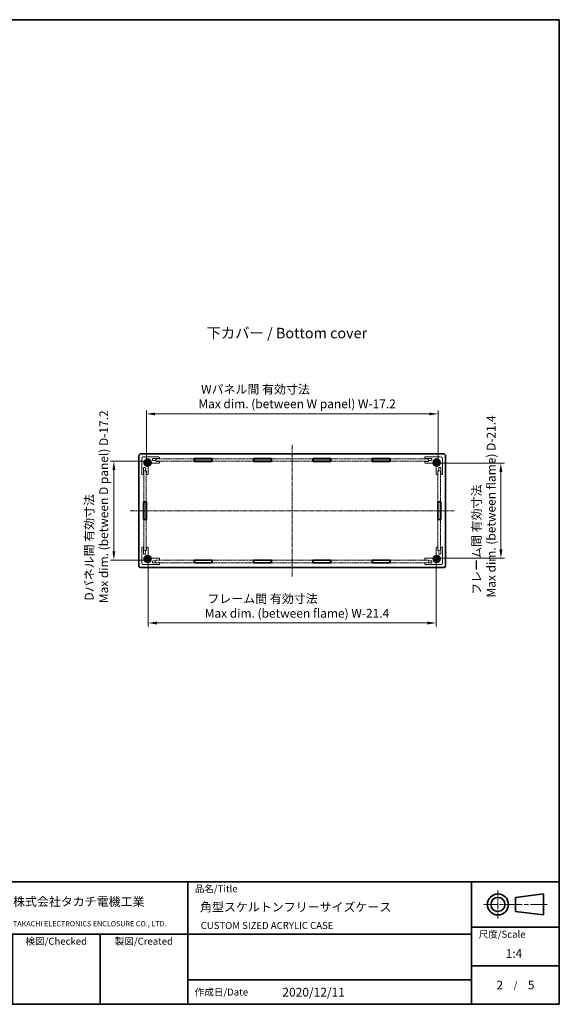
# Model space of a CAD drawing. Units: millimetres. Extents: x 14 to 4942, y 8 to 1132.
# Drawn here: x 1364 to 1980, y 8 to 1132 of the extents above; entities that cross this region are included whole.
import ezdxf
from ezdxf.enums import TextEntityAlignment as Align

# ---------------------------------------------------------------- set-up
doc = ezdxf.new("R2010")
doc.units = ezdxf.units.MM
doc.linetypes.add('CHAIN', pattern=[0.3543, 0.2362, -0.0295, 0.0591, -0.0295])
doc.linetypes.add('DASHED', pattern=[0.2067, 0.1654, -0.0413])
doc.layers.get('Defpoints').update_dxf_attribs({"lineweight": 25})
for name, color, linetype, lineweight in [('Border (ISO)', 7, 'Continuous', 35), ('Dimension (ISO)', 7, 'Continuous', 18), ('Dimension (ISO) @ 1', 7, 'Continuous', 18), ('Hidden (ISO)', 7, 'DASHED', 18), ('Symbol (ISO)', 7, 'Continuous', 18), ('Title (ISO)', 7, 'Continuous', 35), ('Visible (ISO)', 7, 'Continuous', 35)]:
    doc.layers.add(name, color=color, linetype=linetype, lineweight=lineweight)
doc.layers.add('Centerline (ISO)', color=7, linetype='Continuous', lineweight=18, true_color=0x80ffff)
doc.layers.add('Hatch (ISO)', color=1, linetype='Continuous', lineweight=18, true_color=0xff0000)
doc.styles.add('Note Text (TK)', font='txt')
doc.styles.add('文字スタイル67', font='arial.ttf')
doc.dimstyles.new('Default - Method 1b (TK)', dxfattribs={"dimtxt": 2.5, "dimasz": 2.5, "dimexe": 1, "dimexo": 1.5, "dimgap": 1, "dimtad": 1, "dimrnd": 1e-08, "dimdsep": 46, "dimtxsty": 'Note Text (TK)', "dimcen": 0.09, "dimdle": 5, "dimclrd": 100, "dimclre": 100, "dimclrt": 7, "dimadec": 1, "dimazin": 1, "dimtfac": 1, "dimtmove": 0, "dimatfit": 3, "dimfxl": 0, "dimtolj": 1, "dimlwd": -1, "dimlwe": -1, "dimarcsym": 0})

# ---------------------------------------------------------------- blocks, each defined once
blk = doc.blocks.new('図面枠 tk図枠')
at = {"layer": 'Border (ISO)'}
for p, q in [((14.5, 289), (405.5, 289)), ((405.5, 289), (405.5, 8)), ((14.5, 8), (405.5, 8))]:
    blk.add_line(p, q, dxfattribs=at)
blk = doc.blocks.new('表題欄 tk表題欄')
at = {"layer": 'Hatch (ISO)'}
h = blk.add_hatch(color=256, dxfattribs=at)
edge = h.paths.add_edge_path(flags=0)
edge.add_arc((95.58, 236.3), 0.596, 270, 360)
edge.add_line((96.17, 236.3), (96.17, 239.71))
edge.add_arc((95.58, 239.71), 0.596, 0, 90)
edge.add_line((95.58, 240.31), (79.14, 240.31))
edge.add_arc((79.14, 239.71), 0.596, 90, 180)
edge.add_line((78.54, 239.71), (78.54, 236.3))
edge.add_arc((79.14, 236.3), 0.596, 180, 270)
edge.add_line((79.14, 235.7), (95.58, 235.7))
edge = h.paths.add_edge_path()
edge.add_line((77.84, 239.96), (77.84, 236.05))
edge.add_arc((78.54, 236.05), 0.702, 180, 270)
edge.add_line((78.54, 235.35), (96.17, 235.35))
edge.add_arc((96.17, 236.05), 0.702, 270, 360)
edge.add_line((96.87, 236.05), (96.87, 239.96))
edge.add_arc((96.17, 239.96), 0.702, 0, 90)
edge.add_line((96.17, 240.66), (78.54, 240.66))
edge.add_arc((78.54, 239.96), 0.702, 90, 180)
for points in [[(79.07, 239.15), (79.07, 238.66), (79.92, 238.66), (79.92, 236.66), (80.51, 236.66), (80.51, 238.66), (81.36, 238.66), (81.36, 239.15)], [(85.68, 236.66), (84.94, 237.89), (84.42, 237.32), (84.42, 236.66), (83.9, 236.66), (83.9, 239.15), (84.42, 239.15), (84.42, 238.1), (85.39, 239.15), (86.11, 239.15), (85.32, 238.3), (86.3, 236.66)], [(92.09, 239.15), (92.09, 236.66), (92.61, 236.66), (92.61, 237.66), (93.77, 237.66), (93.77, 236.66), (94.29, 236.66), (94.29, 239.15), (93.77, 239.15), (93.77, 238.15), (92.61, 238.15), (92.61, 239.15)], [(94.84, 239.15), (94.84, 236.66), (95.36, 236.66), (95.36, 239.15)]]:
    blk.add_hatch(color=256, dxfattribs=at).paths.add_polyline_path(points)
h = blk.add_hatch(color=256, dxfattribs=at)
h.paths.add_polyline_path([(82.59, 237.71), (81.95, 237.71), (82.27, 238.58)], flags=0)
h.paths.add_polyline_path([(82.78, 237.2), (81.76, 237.2), (81.57, 236.66), (80.95, 236.66), (81.86, 239.15), (82.68, 239.15), (83.59, 236.66), (82.98, 236.66)])
h = blk.add_hatch(color=256, dxfattribs=at)
h.paths.add_polyline_path([(87.53, 237.71), (88.16, 237.71), (87.85, 238.58)], flags=0)
h.paths.add_polyline_path([(87.14, 236.66), (87.34, 237.2), (88.35, 237.2), (88.55, 236.66), (89.17, 236.66), (88.25, 239.15), (87.44, 239.15), (86.52, 236.66)])
h = blk.add_hatch(color=256, dxfattribs=at)
edge = h.paths.add_edge_path()
edge.add_arc((90.52, 237.9), 1.27, 38.5505, 336.582)
edge.add_line((91.69, 237.4), (91.17, 237.62))
edge.add_ellipse((90.52, 237.9), major_axis=(0, -0.8), ratio=0.867347, start_angle=124.651, end_angle=429.4109, ccw=False)
edge.add_line((91.09, 238.36), (91.52, 238.7))
at = {"layer": 'Title (ISO)'}
for p, q in [((74.71, 244.05), (255.71, 244.05)), ((74.71, 209.05), (74.71, 244.05)), ((149.71, 244.05), (149.71, 209.05)), ((230.71, 244.05), (230.71, 209.05)), ((255.71, 244.05), (255.71, 209.05)), ((243.21, 239.55), (251.21, 240.55)), ((243.21, 239.55), (243.21, 235.55)), ((251.21, 234.55), (251.21, 240.55)), ((243.21, 235.55), (251.21, 234.55)), ((230.71, 231.05), (255.71, 231.05)), ((74.71, 229.05), (230.71, 229.05)), ((99.71, 229.05), (99.71, 209.05)), ((124.71, 229.05), (124.71, 209.05)), ((230.71, 220.05), (255.71, 220.05)), ((149.71, 216.05), (230.71, 216.05)), ((255.71, 209.05), (74.71, 209.05))]:
    blk.add_line(p, q, dxfattribs=at)
at = {"layer": 'Title (ISO)', "color": 4, "linetype": 'CHAIN', "lineweight": 18, "ltscale": 8.88956, "true_color": 0x00ffff}
blk.add_line((238.21, 241.55), (238.21, 233.55), dxfattribs=at)
at = {"layer": 'Title (ISO)', "color": 4, "linetype": 'CHAIN', "lineweight": 18, "ltscale": 20.001633, "true_color": 0x00ffff}
blk.add_line((252.21, 237.55), (234.21, 237.55), dxfattribs=at)
at = {"layer": 'Title (ISO)'}
for radius in [3, 2]:
    blk.add_circle((238.21, 237.55), radius, dxfattribs=at)
at = {"layer": 'Title (ISO)', "color": 1, "true_color": 0xff0000, "char_height": 2, "line_spacing_factor": 1.5, "style": 'Note Text (TK)'}
for s, insert, attachment_point in [('\\fＭＳ Ｐゴシック|b0|i0;\\H2.0000;品名/Title', (151.71, 242.05), 4), ('\\fＭＳ Ｐゴシック|b0|i0;\\H2.0000;承認/Approved', (87.21, 227.05), 5), ('\\fＭＳ Ｐゴシック|b0|i0;\\H2.0000;検図/Checked', (112.21, 227.05), 5), ('\\fＭＳ Ｐゴシック|b0|i0;\\H2.0000;製図/Created', (137.21, 227.05), 5), ('\\fＭＳ Ｐゴシック|b0|i0;\\H2.0000;尺度/Scale', (232.71, 229.05), 4), ('\\fＭＳ Ｐゴシック|b0|i0;\\H2.0000;作成日/Date', (151.71, 212.55), 4)]:
    blk.add_mtext(s, dxfattribs=dict(at, insert=insert, attachment_point=attachment_point))
at = {"layer": 'Title (ISO)', "color": 7, "line_spacing_factor": 1.5, "style": 'Note Text (TK)'}
for s, insert, char_height, attachment_point in [('株式会社タカチ電機工業', (99.87, 238.05), 2.5, 4), ('\\fArial|b0|i0;\\H1.4986;TAKACHI ELECTRONICS ENCLOSURE CO., LTD.', (99.87, 232.05), 1.4986, 4), ('\\fＭＳ Ｐゴシック|b0|i0;\\H2.0000;/', (243.21, 214.55), 2, 5)]:
    blk.add_mtext(s, dxfattribs=dict(at, insert=insert, char_height=char_height, attachment_point=attachment_point))
at = {"layer": 'Title (ISO)', "color": 7}
for tag, p, height, style in [('<品名>_001', (153.23, 235.56), 2.5, 'Note Text (TK)'), ('<Title>_001', (153.43, 230.55), 2, '文字スタイル67'), ('作成日_001', (176.12, 211.26), 2.5, 'Note Text (TK)'), ('<ページ_No.>_001', (238.1, 213.3), 2.5, 'Note Text (TK)'), ('<総ページ数>_001', (246.8, 213.3), 2.5, 'Note Text (TK)')]:
    blk.add_attdef(tag, p, '', height=height, dxfattribs=dict(at, style=style))
at = {"layer": 'Title (ISO)', "color": 7, "style": 'Note Text (TK)'}
blk.add_attdef('<尺度>', text='', height=2.5, dxfattribs=at).set_placement((243.21, 223.55), align=Align.MIDDLE_CENTER)
blk = doc.blocks.new('*D32')
at = {"layer": 'Defpoints', "color": 0, "transparency": 16777216}
for p in [(1841.1, 682), (1508.3, 616.9), (1841.1, 616.9)]:
    blk.add_point(p, dxfattribs=at)
at = {"layer": 'Dimension (ISO)', "color": 100, "transparency": 16777216}
for p, q in [((1508.3, 622.9), (1508.3, 686)), ((1841.1, 622.9), (1841.1, 686)), ((1518.3, 682), (1831.1, 682))]:
    blk.add_line(p, q, dxfattribs=at)
for points in [[(1518.3, 683.6), (1518.3, 680.3), (1508.3, 682)], [(1831.1, 683.6), (1831.1, 680.3), (1841.1, 682)]]:
    blk.add_solid(points, dxfattribs=at)
at = {"layer": 'Dimension (ISO)', "color": 7, "transparency": 16777216, "insert": (1567.7, 701.8), "char_height": 10, "attachment_point": 4, "style": 'Note Text (TK)'}
blk.add_mtext('\\A1; \\fＭＳ Ｐゴシック|b0|i0;\\H10.0000;Wパネル間 有効寸法\\P\\fＭＳ Ｐゴシック|b0|i0;\\H10.0000;Max dim. (between W panel) W-17.2', dxfattribs=at)
blk = doc.blocks.new('*D33')
at = {"layer": 'Defpoints', "color": 0, "transparency": 16777216}
for p in [(1510.4, 519.3), (1839, 519.3), (1839, 443.3)]:
    blk.add_point(p, dxfattribs=at)
at = {"layer": 'Dimension (ISO)', "color": 100, "transparency": 16777216}
for p, q in [((1510.4, 513.3), (1510.4, 439.3)), ((1839, 513.3), (1839, 439.3)), ((1520.4, 443.3), (1829, 443.3))]:
    blk.add_line(p, q, dxfattribs=at)
for points in [[(1520.4, 444.9), (1520.4, 441.6), (1510.4, 443.3)], [(1829, 444.9), (1829, 441.6), (1839, 443.3)]]:
    blk.add_solid(points, dxfattribs=at)
at = {"layer": 'Dimension (ISO)', "color": 7, "transparency": 16777216, "insert": (1574.9, 462.7), "char_height": 10, "attachment_point": 4, "style": 'Note Text (TK)'}
blk.add_mtext('\\A1; \\fＭＳ Ｐゴシック|b0|i0;\\H10.0000;フレーム間 有効寸法\\P\\fＭＳ Ｐゴシック|b0|i0;\\H10.0000;Max dim. (between flame) W-21.4', dxfattribs=at)
blk = doc.blocks.new('*D34')
at = {"layer": 'Defpoints', "color": 0, "transparency": 16777216}
for p in [(1519.3, 627.9), (1471.3, 515.1), (1519.3, 515.1)]:
    blk.add_point(p, dxfattribs=at)
at = {"layer": 'Dimension (ISO)', "color": 100, "transparency": 16777216}
for p, q in [((1513.3, 627.9), (1467.3, 627.9)), ((1471.3, 617.9), (1471.3, 525.1)), ((1513.3, 515.1), (1467.3, 515.1))]:
    blk.add_line(p, q, dxfattribs=at)
for points in [[(1469.6, 617.9), (1472.9, 617.9), (1471.3, 627.9)], [(1469.6, 525.1), (1472.9, 525.1), (1471.3, 515.1)]]:
    blk.add_solid(points, dxfattribs=at)
at = {"layer": 'Dimension (ISO)', "color": 7, "transparency": 16777216, "insert": (1451.4, 465.9), "char_height": 10, "attachment_point": 4, "rotation": 90, "style": 'Note Text (TK)'}
blk.add_mtext('\\A1; \\fＭＳ Ｐゴシック|b0|i0;\\H10.0000;Dパネル間 有効寸法\\P\\fＭＳ Ｐゴシック|b0|i0;\\H10.0000;Max dim. (between D panel) D-17.2', dxfattribs=at)
blk = doc.blocks.new('*D35')
at = {"layer": 'Defpoints', "color": 0, "transparency": 16777216}
for p in [(1836.9, 625.8), (1836.9, 517.2), (1912.9, 517.2)]:
    blk.add_point(p, dxfattribs=at)
at = {"layer": 'Dimension (ISO)', "color": 100, "transparency": 16777216}
for p, q in [((1842.9, 625.8), (1916.9, 625.8)), ((1912.9, 615.8), (1912.9, 527.2)), ((1842.9, 517.2), (1916.9, 517.2))]:
    blk.add_line(p, q, dxfattribs=at)
for points in [[(1911.2, 615.8), (1914.5, 615.8), (1912.9, 625.8)], [(1911.2, 527.2), (1914.5, 527.2), (1912.9, 517.2)]]:
    blk.add_solid(points, dxfattribs=at)
at = {"layer": 'Dimension (ISO)', "color": 7, "transparency": 16777216, "insert": (1893.4, 472.4), "char_height": 10, "attachment_point": 4, "rotation": 90, "style": 'Note Text (TK)'}
blk.add_mtext('\\A1; \\fＭＳ Ｐゴシック|b0|i0;\\H10.0000;フレーム間 有効寸法\\P\\fＭＳ Ｐゴシック|b0|i0;\\H10.0000;Max dim. (between flame) D-21.4', dxfattribs=at)

msp = doc.modelspace()

# ---------------------------------------------------------------- linework, layer by layer
at = {"layer": 'Centerline (ISO)', "linetype": 'CHAIN', "ltscale": 23.990969}
for p, q in [((1674.6772, 646.4535), (1674.6772, 496.4535)), ((1489.6772, 571.4535), (1859.6772, 571.4535))]:
    msp.add_line(p, q, dxfattribs=at)
at = {"layer": 'Hidden (ISO)', "ltscale": 10.885341}
for p, q in [((1503.1772, 612.9535), (1503.1772, 630.9535)), ((1505.1772, 632.9535), (1523.1772, 632.9535)), ((1826.1772, 632.9535), (1844.1772, 632.9535)), ((1846.1772, 630.9535), (1846.1772, 612.9535)), ((1503.1772, 511.9535), (1503.1772, 529.9535)), ((1846.1772, 529.9535), (1846.1772, 511.9535)), ((1523.1772, 509.9535), (1505.1772, 509.9535)), ((1844.1772, 509.9535), (1826.1772, 509.9535))]:
    msp.add_line(p, q, dxfattribs=at)
at = {"layer": 'Hidden (ISO)', "ltscale": 1.047483}
for p, q in [((1515.1772, 630.9535), (1515.1772, 628.7535)), ((1834.1772, 628.7535), (1834.1772, 630.9535)), ((1507.3772, 620.9535), (1505.1772, 620.9535)), ((1844.1772, 620.9535), (1841.9772, 620.9535)), ((1505.1772, 521.9535), (1507.3772, 521.9535)), ((1841.9772, 521.9535), (1844.1772, 521.9535)), ((1515.1772, 514.1535), (1515.1772, 511.9535)), ((1834.1772, 511.9535), (1834.1772, 514.1535))]:
    msp.add_line(p, q, dxfattribs=at)
at = {"layer": 'Hidden (ISO)', "ltscale": 3.809293}
for p, q in [((1523.1772, 630.9535), (1515.1772, 630.9535)), ((1834.1772, 630.9535), (1826.1772, 630.9535)), ((1505.1772, 620.9535), (1505.1772, 612.9535)), ((1844.1772, 612.9535), (1844.1772, 620.9535)), ((1505.1772, 529.9535), (1505.1772, 521.9535)), ((1844.1772, 521.9535), (1844.1772, 529.9535)), ((1515.1772, 511.9535), (1523.1772, 511.9535)), ((1826.1772, 511.9535), (1834.1772, 511.9535))]:
    msp.add_line(p, q, dxfattribs=at)
at = {"layer": 'Hidden (ISO)', "ltscale": 13.213594}
for p, q in [((1519.2772, 630.8535), (1562.9772, 630.8535)), ((1786.3772, 630.8535), (1830.0772, 630.8535)), ((1562.9772, 627.8535), (1519.2772, 627.8535)), ((1830.0772, 627.8535), (1786.3772, 627.8535)), ((1519.2772, 515.0535), (1562.9772, 515.0535)), ((1562.9772, 512.0535), (1519.2772, 512.0535)), ((1786.3772, 515.0535), (1830.0772, 515.0535)), ((1830.0772, 512.0535), (1786.3772, 512.0535))]:
    msp.add_line(p, q, dxfattribs=at)
at = {"layer": 'Hidden (ISO)', "ltscale": 1.428422}
for p, q in [((1519.2772, 630.8535), (1519.2772, 627.8535)), ((1830.0772, 630.8535), (1830.0772, 627.8535)), ((1508.2772, 616.8535), (1505.2772, 616.8535)), ((1841.0772, 616.8535), (1844.0772, 616.8535)), ((1508.2772, 526.0535), (1505.2772, 526.0535)), ((1841.0772, 526.0535), (1844.0772, 526.0535)), ((1519.2772, 512.0535), (1519.2772, 515.0535)), ((1830.0772, 512.0535), (1830.0772, 515.0535))]:
    msp.add_line(p, q, dxfattribs=at)
at = {"layer": 'Hidden (ISO)', "ltscale": 0.952248}
for p, q in [((1523.1772, 632.9535), (1523.1772, 630.9535)), ((1826.1772, 630.9535), (1826.1772, 632.9535)), ((1523.1772, 627.7535), (1523.1772, 625.7535)), ((1826.1772, 625.7535), (1826.1772, 627.7535)), ((1505.1772, 612.9535), (1503.1772, 612.9535)), ((1510.3772, 612.9535), (1508.3772, 612.9535)), ((1840.9772, 612.9535), (1838.9772, 612.9535)), ((1846.1772, 612.9535), (1844.1772, 612.9535)), ((1503.1772, 529.9535), (1505.1772, 529.9535)), ((1508.3772, 529.9535), (1510.3772, 529.9535)), ((1838.9772, 529.9535), (1840.9772, 529.9535)), ((1844.1772, 529.9535), (1846.1772, 529.9535)), ((1523.1772, 517.1535), (1523.1772, 515.1535)), ((1826.1772, 515.1535), (1826.1772, 517.1535)), ((1523.1772, 511.9535), (1523.1772, 509.9535)), ((1826.1772, 509.9535), (1826.1772, 511.9535))]:
    msp.add_line(p, q, dxfattribs=at)
at = {"layer": 'Hidden (ISO)', "ltscale": 14.332366}
for p, q in [((1583.2772, 630.8535), (1630.6772, 630.8535)), ((1650.9772, 630.8535), (1698.3772, 630.8535)), ((1718.6772, 630.8535), (1766.0772, 630.8535)), ((1630.6772, 627.8535), (1583.2772, 627.8535)), ((1698.3772, 627.8535), (1650.9772, 627.8535)), ((1766.0772, 627.8535), (1718.6772, 627.8535)), ((1583.2772, 515.0535), (1630.6772, 515.0535)), ((1630.6772, 512.0535), (1583.2772, 512.0535)), ((1650.9772, 515.0535), (1698.3772, 515.0535)), ((1698.3772, 512.0535), (1650.9772, 512.0535)), ((1718.6772, 515.0535), (1766.0772, 515.0535)), ((1766.0772, 512.0535), (1718.6772, 512.0535))]:
    msp.add_line(p, q, dxfattribs=at)
at = {"layer": 'Hidden (ISO)', "ltscale": 1.904597}
for p, q in [((1507.3772, 616.9535), (1507.3772, 620.9535)), ((1515.1772, 628.7535), (1519.1772, 628.7535)), ((1519.1772, 627.7535), (1523.1772, 627.7535)), ((1826.1772, 627.7535), (1830.1772, 627.7535)), ((1830.1772, 628.7535), (1834.1772, 628.7535)), ((1841.9772, 620.9535), (1841.9772, 616.9535)), ((1508.3772, 612.9535), (1508.3772, 616.9535)), ((1840.9772, 616.9535), (1840.9772, 612.9535)), ((1508.3772, 525.9535), (1508.3772, 529.9535)), ((1840.9772, 529.9535), (1840.9772, 525.9535)), ((1507.3772, 521.9535), (1507.3772, 525.9535)), ((1841.9772, 525.9535), (1841.9772, 521.9535)), ((1519.1772, 514.1535), (1515.1772, 514.1535)), ((1523.1772, 515.1535), (1519.1772, 515.1535)), ((1830.1772, 515.1535), (1826.1772, 515.1535)), ((1834.1772, 514.1535), (1830.1772, 514.1535))]:
    msp.add_line(p, q, dxfattribs=at)
at = {"layer": 'Hidden (ISO)', "ltscale": 5.090666}
for p, q in [((1510.3772, 623.6445), (1510.3772, 612.9535)), ((1523.1772, 625.7535), (1512.4862, 625.7535)), ((1836.8682, 625.7535), (1826.1772, 625.7535)), ((1838.9772, 612.9535), (1838.9772, 623.6445)), ((1510.3772, 529.9535), (1510.3772, 519.2625)), ((1838.9772, 519.2625), (1838.9772, 529.9535)), ((1512.4862, 517.1535), (1523.1772, 517.1535)), ((1826.1772, 517.1535), (1836.8682, 517.1535))]:
    msp.add_line(p, q, dxfattribs=at)
at = {"layer": 'Hidden (ISO)', "ltscale": 0.476074}
for p, q in [((1519.1772, 628.7535), (1519.1772, 627.7535)), ((1830.1772, 627.7535), (1830.1772, 628.7535)), ((1508.3772, 616.9535), (1507.3772, 616.9535)), ((1841.9772, 616.9535), (1840.9772, 616.9535)), ((1507.3772, 525.9535), (1508.3772, 525.9535)), ((1840.9772, 525.9535), (1841.9772, 525.9535)), ((1519.1772, 515.1535), (1519.1772, 514.1535)), ((1830.1772, 514.1535), (1830.1772, 515.1535))]:
    msp.add_line(p, q, dxfattribs=at)
at = {"layer": 'Hidden (ISO)', "ltscale": 14.211417}
for p, q in [((1505.2772, 581.6035), (1505.2772, 616.8535)), ((1508.2772, 616.8535), (1508.2772, 581.6035)), ((1841.0772, 581.6035), (1841.0772, 616.8535)), ((1844.0772, 616.8535), (1844.0772, 581.6035)), ((1505.2772, 526.0535), (1505.2772, 561.3035)), ((1508.2772, 561.3035), (1508.2772, 526.0535)), ((1841.0772, 526.0535), (1841.0772, 561.3035)), ((1844.0772, 561.3035), (1844.0772, 526.0535))]:
    msp.add_line(p, q, dxfattribs=at)
at = {"layer": 'Hidden (ISO)', "ltscale": 5.983681}
for centre in [(1509.6772, 626.4535), (1839.6772, 626.4535), (1509.6772, 516.4535), (1839.6772, 516.4535)]:
    msp.add_circle(centre, 2, dxfattribs=at)
at = {"layer": 'Hidden (ISO)', "ltscale": 4.698664}
for centre in [(1509.6772, 626.4535), (1839.6772, 626.4535), (1509.6772, 516.4535), (1839.6772, 516.4535)]:
    msp.add_circle(centre, 1.5705, dxfattribs=at)
at = {"layer": 'Hidden (ISO)', "ltscale": 1.495845}
for centre, start, end in [((1505.1772, 630.9535), 90, 180), ((1844.1772, 630.9535), 0, 90), ((1505.1772, 511.9535), 180, 270), ((1844.1772, 511.9535), 270, 0)]:
    msp.add_arc(centre, 2, start, end, dxfattribs=at)
at = {"layer": 'Hidden (ISO)', "ltscale": 4.10016}
for centre, start, end in [((1509.6772, 626.4535), 1.2242765, 268.7757235), ((1839.6772, 626.4535), 271.2242765, 178.7757235), ((1509.6772, 516.4535), 91.2242765, 358.7757235), ((1839.6772, 516.4535), 181.2242765, 88.7757235)]:
    msp.add_arc(centre, 1.844, start, end, dxfattribs=at)
at = {"layer": 'Hidden (ISO)', "ltscale": 3.910131}
for centre, start, end in [((1509.6772, 626.4535), 6.0960021, 263.9039979), ((1839.6772, 626.4535), 276.0960021, 173.9039979), ((1509.6772, 516.4535), 96.0960021, 353.9039979), ((1839.6772, 516.4535), 186.0960021, 83.9039979)]:
    msp.add_arc(centre, 1.825, start, end, dxfattribs=at)
at = {"layer": 'Hidden (ISO)', "ltscale": 0.622332}
for centre, start, end in [((1509.3772, 623.6445), 0, 74.8942713), ((1512.4862, 626.7535), 195.1057287, 270), ((1836.8682, 626.7535), 270, 344.8942713), ((1839.9772, 623.6445), 105.1057287, 180), ((1509.3772, 519.2625), 285.1057287, 0), ((1512.4862, 516.1535), 90, 164.8942713), ((1836.8682, 516.1535), 15.1057287, 90), ((1839.9772, 519.2625), 180, 254.8942713)]:
    msp.add_arc(centre, 1, start, end, dxfattribs=at)
at = {"layer": 'Hidden (ISO)', "ltscale": 0.075038}
for points in [[(1509.6378, 624.6099), (1509.5864, 624.6238), (1509.5342, 624.6334), (1509.4834, 624.6388)], [(1511.4919, 626.6473), (1511.4973, 626.5965), (1511.5069, 626.5443), (1511.5208, 626.4929)], [(1837.8336, 626.4929), (1837.8475, 626.5443), (1837.8571, 626.5965), (1837.8625, 626.6473)], [(1839.871, 624.6388), (1839.8202, 624.6334), (1839.768, 624.6238), (1839.7166, 624.6099)], [(1509.4834, 518.2682), (1509.5342, 518.2736), (1509.5864, 518.2832), (1509.6378, 518.2971)], [(1839.7166, 518.2971), (1839.768, 518.2832), (1839.8202, 518.2736), (1839.871, 518.2682)], [(1511.5208, 516.4141), (1511.5069, 516.3627), (1511.4973, 516.3105), (1511.4919, 516.2597)], [(1837.8625, 516.2597), (1837.8571, 516.3105), (1837.8475, 516.3627), (1837.8336, 516.4141)]]:
    msp.add_open_spline(points, degree=3, dxfattribs=at)
at = {"layer": 'Visible (ISO)'}
for p, q in [((1499.6772, 633.9535), (1499.6772, 508.9535)), ((1847.1772, 636.4535), (1502.1772, 636.4535)), ((1562.9772, 630.9535), (1583.2772, 630.9535)), ((1562.9772, 627.7535), (1562.9772, 630.9535)), ((1562.9772, 630.8535), (1563.1272, 630.8535)), ((1563.1272, 630.8535), (1563.1272, 627.8535)), ((1583.1272, 630.8535), (1563.1272, 630.8535)), ((1583.1272, 627.8535), (1583.1272, 630.8535)), ((1583.1272, 630.8535), (1583.2772, 630.8535)), ((1583.2772, 630.9535), (1583.2772, 627.7535)), ((1630.6772, 630.9535), (1650.9772, 630.9535)), ((1630.6772, 627.7535), (1630.6772, 630.9535)), ((1630.6772, 630.8535), (1630.8272, 630.8535)), ((1630.8272, 630.8535), (1630.8272, 627.8535)), ((1650.8272, 630.8535), (1630.8272, 630.8535)), ((1650.8272, 627.8535), (1650.8272, 630.8535)), ((1650.8272, 630.8535), (1650.9772, 630.8535)), ((1650.9772, 630.9535), (1650.9772, 627.7535)), ((1698.3772, 630.9535), (1718.6772, 630.9535)), ((1698.3772, 627.7535), (1698.3772, 630.9535)), ((1698.3772, 630.8535), (1698.5272, 630.8535)), ((1698.5272, 630.8535), (1698.5272, 627.8535)), ((1718.5272, 630.8535), (1698.5272, 630.8535)), ((1718.5272, 627.8535), (1718.5272, 630.8535)), ((1718.5272, 630.8535), (1718.6772, 630.8535)), ((1718.6772, 630.9535), (1718.6772, 627.7535)), ((1766.0772, 630.9535), (1786.3772, 630.9535)), ((1766.0772, 627.7535), (1766.0772, 630.9535)), ((1766.0772, 630.8535), (1766.2272, 630.8535)), ((1766.2272, 630.8535), (1766.2272, 627.8535)), ((1786.2272, 630.8535), (1766.2272, 630.8535)), ((1786.2272, 627.8535), (1786.2272, 630.8535)), ((1786.2272, 630.8535), (1786.3772, 630.8535)), ((1786.3772, 630.9535), (1786.3772, 627.7535)), ((1849.6772, 508.9535), (1849.6772, 633.9535)), ((1508.2338, 626.4535), (1508.9555, 627.7035)), ((1508.9555, 625.2035), (1508.2338, 626.4535)), ((1508.9555, 627.7035), (1510.3989, 627.7035)), ((1510.3989, 625.2035), (1508.9555, 625.2035)), ((1510.3989, 627.7035), (1511.1206, 626.4535)), ((1511.1206, 626.4535), (1510.3989, 625.2035)), ((1563.1272, 627.8535), (1562.9772, 627.8535)), ((1583.2772, 627.7535), (1562.9772, 627.7535)), ((1563.1272, 627.8535), (1583.1272, 627.8535)), ((1583.2772, 627.8535), (1583.1272, 627.8535)), ((1630.8272, 627.8535), (1630.6772, 627.8535)), ((1650.9772, 627.7535), (1630.6772, 627.7535)), ((1630.8272, 627.8535), (1650.8272, 627.8535)), ((1650.9772, 627.8535), (1650.8272, 627.8535)), ((1698.5272, 627.8535), (1698.3772, 627.8535)), ((1718.6772, 627.7535), (1698.3772, 627.7535)), ((1698.5272, 627.8535), (1718.5272, 627.8535)), ((1718.6772, 627.8535), (1718.5272, 627.8535)), ((1766.2272, 627.8535), (1766.0772, 627.8535)), ((1786.3772, 627.7535), (1766.0772, 627.7535)), ((1766.2272, 627.8535), (1786.2272, 627.8535)), ((1786.3772, 627.8535), (1786.2272, 627.8535)), ((1838.2338, 626.4535), (1838.9555, 627.7035)), ((1838.9555, 625.2035), (1838.2338, 626.4535)), ((1838.9555, 627.7035), (1840.3989, 627.7035)), ((1840.3989, 625.2035), (1838.9555, 625.2035)), ((1840.3989, 627.7035), (1841.1206, 626.4535)), ((1841.1206, 626.4535), (1840.3989, 625.2035)), ((1505.1772, 581.6035), (1508.3772, 581.6035)), ((1505.1772, 561.3035), (1505.1772, 581.6035)), ((1505.2772, 581.4535), (1505.2772, 581.6035)), ((1508.2772, 581.4535), (1505.2772, 581.4535)), ((1505.2772, 581.4535), (1505.2772, 561.4535)), ((1508.2772, 581.6035), (1508.2772, 581.4535)), ((1508.2772, 561.4535), (1508.2772, 581.4535)), ((1508.3772, 581.6035), (1508.3772, 561.3035)), ((1840.9772, 581.6035), (1844.1772, 581.6035)), ((1840.9772, 561.3035), (1840.9772, 581.6035)), ((1841.0772, 581.4535), (1841.0772, 581.6035)), ((1841.0772, 581.4535), (1844.0772, 581.4535)), ((1841.0772, 561.4535), (1841.0772, 581.4535)), ((1844.0772, 581.6035), (1844.0772, 581.4535)), ((1844.0772, 581.4535), (1844.0772, 561.4535)), ((1844.1772, 581.6035), (1844.1772, 561.3035)), ((1508.3772, 561.3035), (1505.1772, 561.3035)), ((1505.2772, 561.4535), (1508.2772, 561.4535)), ((1505.2772, 561.3035), (1505.2772, 561.4535)), ((1508.2772, 561.4535), (1508.2772, 561.3035)), ((1844.1772, 561.3035), (1840.9772, 561.3035)), ((1844.0772, 561.4535), (1841.0772, 561.4535)), ((1841.0772, 561.3035), (1841.0772, 561.4535)), ((1844.0772, 561.4535), (1844.0772, 561.3035)), ((1508.2338, 516.4535), (1508.9555, 517.7035)), ((1508.9555, 517.7035), (1510.3989, 517.7035)), ((1510.3989, 517.7035), (1511.1206, 516.4535)), ((1838.2338, 516.4535), (1838.9555, 517.7035)), ((1838.9555, 517.7035), (1840.3989, 517.7035)), ((1840.3989, 517.7035), (1841.1206, 516.4535)), ((1502.1772, 506.4535), (1847.1772, 506.4535)), ((1508.9555, 515.2035), (1508.2338, 516.4535)), ((1510.3989, 515.2035), (1508.9555, 515.2035)), ((1511.1206, 516.4535), (1510.3989, 515.2035)), ((1562.9772, 511.9535), (1562.9772, 515.1535)), ((1562.9772, 515.1535), (1583.2772, 515.1535)), ((1562.9772, 515.0535), (1563.1272, 515.0535)), ((1563.1272, 512.0535), (1562.9772, 512.0535)), ((1583.2772, 511.9535), (1562.9772, 511.9535)), ((1563.1272, 515.0535), (1563.1272, 512.0535)), ((1583.1272, 515.0535), (1563.1272, 515.0535)), ((1563.1272, 512.0535), (1583.1272, 512.0535)), ((1583.1272, 512.0535), (1583.1272, 515.0535)), ((1583.1272, 515.0535), (1583.2772, 515.0535)), ((1583.2772, 512.0535), (1583.1272, 512.0535)), ((1583.2772, 515.1535), (1583.2772, 511.9535)), ((1630.6772, 511.9535), (1630.6772, 515.1535)), ((1630.6772, 515.1535), (1650.9772, 515.1535)), ((1630.6772, 515.0535), (1630.8272, 515.0535)), ((1630.8272, 512.0535), (1630.6772, 512.0535)), ((1650.9772, 511.9535), (1630.6772, 511.9535)), ((1630.8272, 515.0535), (1630.8272, 512.0535)), ((1650.8272, 515.0535), (1630.8272, 515.0535)), ((1630.8272, 512.0535), (1650.8272, 512.0535)), ((1650.8272, 512.0535), (1650.8272, 515.0535)), ((1650.8272, 515.0535), (1650.9772, 515.0535)), ((1650.9772, 512.0535), (1650.8272, 512.0535)), ((1650.9772, 515.1535), (1650.9772, 511.9535)), ((1698.3772, 511.9535), (1698.3772, 515.1535)), ((1698.3772, 515.1535), (1718.6772, 515.1535)), ((1698.3772, 515.0535), (1698.5272, 515.0535)), ((1698.5272, 512.0535), (1698.3772, 512.0535)), ((1718.6772, 511.9535), (1698.3772, 511.9535)), ((1698.5272, 515.0535), (1698.5272, 512.0535)), ((1718.5272, 515.0535), (1698.5272, 515.0535)), ((1698.5272, 512.0535), (1718.5272, 512.0535)), ((1718.5272, 512.0535), (1718.5272, 515.0535)), ((1718.5272, 515.0535), (1718.6772, 515.0535)), ((1718.6772, 512.0535), (1718.5272, 512.0535)), ((1718.6772, 515.1535), (1718.6772, 511.9535)), ((1766.0772, 511.9535), (1766.0772, 515.1535)), ((1766.0772, 515.1535), (1786.3772, 515.1535)), ((1766.0772, 515.0535), (1766.2272, 515.0535)), ((1766.2272, 512.0535), (1766.0772, 512.0535)), ((1786.3772, 511.9535), (1766.0772, 511.9535)), ((1766.2272, 515.0535), (1766.2272, 512.0535)), ((1786.2272, 515.0535), (1766.2272, 515.0535)), ((1766.2272, 512.0535), (1786.2272, 512.0535)), ((1786.2272, 512.0535), (1786.2272, 515.0535)), ((1786.2272, 515.0535), (1786.3772, 515.0535)), ((1786.3772, 512.0535), (1786.2272, 512.0535)), ((1786.3772, 515.1535), (1786.3772, 511.9535)), ((1838.9555, 515.2035), (1838.2338, 516.4535)), ((1840.3989, 515.2035), (1838.9555, 515.2035)), ((1841.1206, 516.4535), (1840.3989, 515.2035))]:
    msp.add_line(p, q, dxfattribs=at)
for centre, radius in [((1509.6772, 626.4535), 4), ((1509.6772, 626.4535), 3), ((1839.6772, 626.4535), 4), ((1839.6772, 626.4535), 3), ((1509.6772, 516.4535), 4), ((1509.6772, 516.4535), 3), ((1839.6772, 516.4535), 4), ((1839.6772, 516.4535), 3)]:
    msp.add_circle(centre, radius, dxfattribs=at)
for centre, radius, start, end in [((1502.1772, 633.9535), 2.5, 90, 180), ((1847.1772, 633.9535), 2.5, 0, 90), ((1509.6772, 626.4535), 1.25, 150, 210), ((1509.6772, 626.4535), 1.25, 90, 150), ((1509.6772, 626.4535), 1.25, 210, 270), ((1509.6772, 626.4535), 1.25, 30, 90), ((1509.6772, 626.4535), 1.25, 270, 330), ((1509.6772, 626.4535), 1.25, 330, 30), ((1839.6772, 626.4535), 1.25, 150, 210), ((1839.6772, 626.4535), 1.25, 90, 150), ((1839.6772, 626.4535), 1.25, 210, 270), ((1839.6772, 626.4535), 1.25, 30, 90), ((1839.6772, 626.4535), 1.25, 270, 330), ((1839.6772, 626.4535), 1.25, 330, 30), ((1509.6772, 516.4535), 1.25, 150, 210), ((1509.6772, 516.4535), 1.25, 90, 150), ((1509.6772, 516.4535), 1.25, 30, 90), ((1509.6772, 516.4535), 1.25, 330, 30), ((1839.6772, 516.4535), 1.25, 150, 210), ((1839.6772, 516.4535), 1.25, 90, 150), ((1839.6772, 516.4535), 1.25, 30, 90), ((1839.6772, 516.4535), 1.25, 330, 30), ((1502.1772, 508.9535), 2.5, 180, 270), ((1509.6772, 516.4535), 1.25, 210, 270), ((1509.6772, 516.4535), 1.25, 270, 330), ((1839.6772, 516.4535), 1.25, 210, 270), ((1839.6772, 516.4535), 1.25, 270, 330), ((1847.1772, 508.9535), 2.5, 270, 0)]:
    msp.add_arc(centre, radius, start, end, dxfattribs=at)

# ---------------------------------------------------------------- block references
at = {"xscale": 4, "yscale": 4, "zscale": 4}
msp.add_blockref('図面枠 tk図枠', (357.5, -24), dxfattribs=at)
ref = msp.add_blockref('表題欄 tk表題欄', (956.6647, -828.211), dxfattribs=dict(xscale=4, yscale=4, zscale=4))
ref.add_attrib('<品名>_001', '角型スケルトンフリーサイズケース', (1569.5682, 114.0341), dxfattribs={"layer": 'Title (ISO)', "color": 7, "height": 10, "style": 'Note Text (TK)'})
ref.add_attrib('<尺度>_001', '1:4', (1918.2874, 60.9795), dxfattribs={"layer": 'Title (ISO)', "color": 7, "height": 10, "style": 'Note Text (TK)'})
ref.add_attrib('作成日_001', '2020/12/11', (1663.6073, 16.8295), dxfattribs={"layer": 'Title (ISO)', "color": 7, "height": 10, "style": 'Note Text (TK)'})
ref.add_attrib('<Title>_001', 'CUSTOM SIZED ACRYLIC CASE', (1570.3868, 93.9945), dxfattribs={"layer": 'Title (ISO)', "color": 7, "height": 8, "style": '文字スタイル67'})
ref.add_attrib('<ページ_No.>_001', '2', (1907.779, 24.9795), dxfattribs={"layer": 'Title (ISO)', "color": 7, "height": 10, "style": 'Note Text (TK)'})
ref.add_attrib('<総ページ数>_001', '5', (1943.605, 25.0853), dxfattribs={"layer": 'Title (ISO)', "color": 7, "height": 10, "style": 'Note Text (TK)'})

# ---------------------------------------------------------------- texts
at = {"layer": 'Symbol (ISO)', "color": 7, "insert": (1576.9813, 774.2622), "char_height": 12, "width": 190.807018, "attachment_point": 4, "line_spacing_factor": 1.5, "style": 'Note Text (TK)'}
msp.add_mtext('{\\fＭＳ Ｐゴシック|b0|i0;\\H12.0000;下カバー / Bottom cover}', dxfattribs=at)

# ---------------------------------------------------------------- dimensions: what is measured, and where the dimension line sits
at = {"layer": 'Dimension (ISO) @ 1', "color": 100, "true_color": 0x00ff3f}
for base, p1, p2, angle, text, picture, middle in [((1841.0772, 681.9535), (1508.2772, 616.8535), (1841.0772, 616.8535), 180, ' \\fＭＳ Ｐゴシック|b0|i0;\\H10.0000;Wパネル間 有効寸法\\P\\fＭＳ Ｐゴシック|b0|i0;\\H10.0000;Max dim. (between W panel) W-17.2', '*D32', (1674.6772, 681.9535)), ((1471.2772, 515.0535), (1519.2772, 627.8535), (1519.2772, 515.0535), 90, ' \\fＭＳ Ｐゴシック|b0|i0;\\H10.0000;Dパネル間 有効寸法\\P\\fＭＳ Ｐゴシック|b0|i0;\\H10.0000;Max dim. (between D panel) D-17.2', '*D34', (1471.2772, 571.4535)), ((1912.8682, 517.1535), (1836.8682, 625.7535), (1836.8682, 517.1535), 90, ' \\fＭＳ Ｐゴシック|b0|i0;\\H10.0000;フレーム間 有効寸法\\P\\fＭＳ Ｐゴシック|b0|i0;\\H10.0000;Max dim. (between flame) D-21.4', '*D35', (1912.8682, 571.4535)), ((1838.9772, 443.2625), (1510.3772, 519.2625), (1838.9772, 519.2625), 180, ' \\fＭＳ Ｐゴシック|b0|i0;\\H10.0000;フレーム間 有効寸法\\P\\fＭＳ Ｐゴシック|b0|i0;\\H10.0000;Max dim. (between flame) W-21.4', '*D33', (1674.6772, 443.2625))]:
    dim = msp.add_linear_dim(base=base, p1=p1, p2=p2, angle=angle, text=text, dimstyle='Default - Method 1b (TK)', override={"dimscale": 1, "dimtxt": 10, "dimasz": 10, "dimexe": 4, "dimexo": 6, "dimgap": 4, "dimdec": 2, "dimcen": 0.36, "dimtol": 0, "dimlim": 0, "dimtp": 0, "dimtm": 0, "dimtdec": 2, "dimtix": 0, "dimtofl": 0, "dimtmove": 0, "dimatfit": 1}, dxfattribs=at)
    dim.commit()
    dim.dimension.update_dxf_attribs({"geometry": picture, "text_midpoint": middle, "dimtype": 128})

doc.saveas('drawing.dxf')
